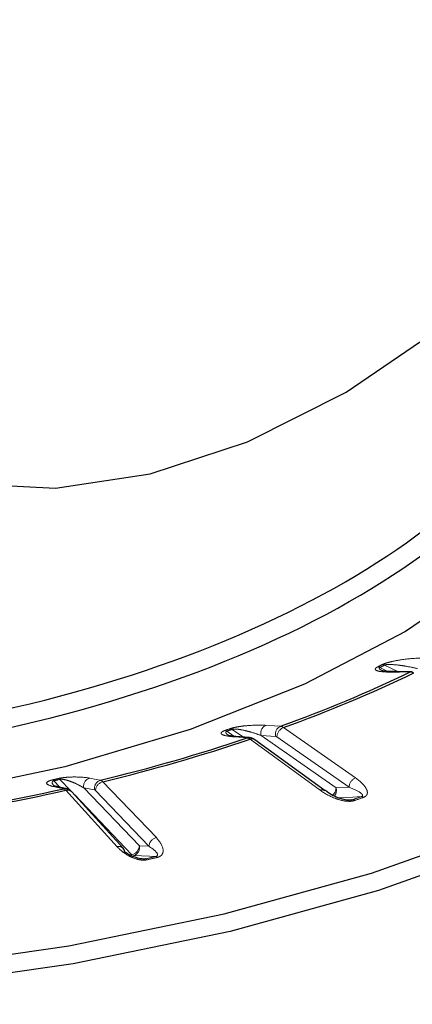
# Model space of a CAD drawing. Units: millimetres. Extents: x 6 to 858, y 6 to 553.
# Drawn here: x 776 to 783, y 391 to 409 of the extents above; entities that cross this region are included whole.
import ezdxf

# ---------------------------------------------------------------- set-up
doc = ezdxf.new("R2010")
doc.units = ezdxf.units.MM
doc.linetypes.add('PHANTOM', pattern=[12.7, 6.35, -1.27, 1.27, -1.27, 1.27, -1.27])

msp = doc.modelspace()

# ---------------------------------------------------------------- linework, layer by layer
at = {"color": 8, "linetype": 'PHANTOM', "lineweight": 18, "ltscale": 2}
for p, q in [((783.066657, 396.824979), (782.822792, 396.944505)), ((782.737339, 396.901778), (782.881709, 396.828139)), ((779.929662, 395.730692), (780.055885, 395.638619)), ((780.233016, 395.622474), (780.028656, 395.76535)), ((780.558202, 395.652821), (781.933758, 394.691122)), ((780.826363, 395.635388), (780.558202, 395.652821)), ((780.971153, 395.798799), (782.292942, 394.874692)), ((781.64292, 394.647116), (780.358244, 395.584217)), ((782.170938, 394.702294), (780.849149, 395.626402)), ((776.757924, 394.821172), (776.866715, 394.701418)), ((777.066838, 394.638364), (776.867452, 394.846708)), ((777.656863, 394.804396), (778.637632, 393.779564)), ((777.91845, 393.611884), (776.978741, 394.646289)), ((778.190511, 393.464206), (777.140673, 394.561211)), ((777.30515, 394.691867), (778.325813, 393.625348)), ((777.504634, 394.653978), (777.30515, 394.691867)), ((778.50233, 393.618423), (777.521561, 394.643255)), ((781.933758, 394.691122), (782.170938, 394.702294)), ((782.133144, 394.467583), (782.227161, 394.47082)), ((778.325813, 393.625348), (778.50233, 393.618423)), ((778.340442, 393.392808), (778.437351, 393.387331))]:
    msp.add_line(p, q, dxfattribs=at)
at = {"color": 7, "linetype": 'Continuous', "lineweight": 25, "ltscale": 2}
for p, q in [((783.331372, 396.828491), (783.011549, 396.824248)), ((780.348401, 395.613066), (780.090513, 395.634095)), ((781.731318, 394.638398), (780.446641, 395.575499)), ((776.994245, 394.673937), (776.806129, 394.714476)), ((778.029475, 393.582841), (777.089767, 394.617247)), ((781.735326, 394.635262), (781.731318, 394.638398))]:
    msp.add_line(p, q, dxfattribs=at)
at = {"color": 7, "linetype": 'Continuous', "lineweight": 25, "ltscale": 2, "flags": 128}
for points in [[(772.236894, 401.442564), (773.611526, 400.695433), (775.138085, 400.276979), (776.785835, 400.195629), (778.521606, 400.453015), (780.310453, 401.04396), (782.116363, 401.956564), (783.90298, 403.17246), (785.634335, 404.667165), (787.275573, 406.410586), (788.793653, 408.367628), (790.158012, 410.49889), (791.341184, 412.761471), (792.31935, 415.109817), (793.072816, 417.496644), (793.586413, 419.873912), (793.849804, 422.193755), (793.857684, 424.409478), (793.609894, 426.476461), (793.111425, 428.353103), (792.37231, 430.001621), (791.407429, 431.388826), (790.236209, 432.486786)], [(758.863824, 391.791787), (761.827639, 391.364857), (764.868419, 391.106532), (767.947927, 391.020062), (771.027435, 391.106532), (774.068215, 391.364857), (777.03203, 391.791787), (779.881606, 392.381954), (782.58111, 393.127935), (785.096593, 394.02035), (787.396422, 395.047977), (789.451675, 396.197891), (791.236505, 397.455633), (792.728468, 398.805385), (793.908802, 400.230173), (794.762661, 401.71208), (795.279311, 403.23247), (795.452252, 404.772224), (795.279311, 406.311978), (794.834037, 407.671579)], [(787.265779, 406.39912), (787.284662, 406.361371), (787.753097, 405.043571), (787.863973, 403.706267), (787.615287, 402.373603), (787.011529, 401.069638), (786.063599, 399.817915), (784.788611, 398.641031), (783.209584, 397.560234), (781.355024, 396.595036), (779.258414, 395.762863), (776.957607, 395.078739), (774.494139, 394.555015), (771.912487, 394.201147), (769.25926, 394.023522), (766.582357, 394.025348), (763.930109, 394.206592), (761.350398, 394.563981), (758.889798, 395.091064)], [(795.701819, 404.485391), (795.527701, 403.005748), (795.006357, 401.471541), (794.144736, 399.976165), (792.953676, 398.538428), (791.448154, 397.17641), (789.647103, 395.907237), (787.573172, 394.746873), (785.252443, 393.709907), (782.714098, 392.809382), (779.990061, 392.056621), (777.114587, 391.461091), (774.123836, 391.030281), (771.055421, 390.769608), (767.947927, 390.682352), (764.840433, 390.769608), (761.772018, 391.030281), (758.781267, 391.461091)]]:
    msp.add_lwpolyline(points, dxfattribs=at)
at = {"color": 8, "linetype": 'PHANTOM', "lineweight": 18, "ltscale": 2, "flags": 128}
for points in [[(782.972803, 396.81491), (782.994416, 396.822343), (783.011602, 396.824249)], [(783.292623, 396.819151), (783.100044, 396.816597), (782.972803, 396.81491)], [(783.292623, 396.819151), (783.314238, 396.826584), (783.331491, 396.828493)], [(780.64578, 395.838608), (780.807254, 395.828112), (780.913944, 395.821177)], [(780.045522, 395.628456), (780.070187, 395.633864), (780.090567, 395.634093)], [(780.303407, 395.607425), (780.148123, 395.620088), (780.045522, 395.628456)], [(780.303407, 395.607425), (780.328072, 395.612834), (780.348131, 395.613088)], [(777.414787, 394.869027), (777.534906, 394.846214), (777.614272, 394.831139)], [(776.938776, 394.673644), (776.825505, 394.698054), (776.750662, 394.714185)], [(782.398674, 394.530867), (782.241626, 394.523467), (781.973682, 394.510844)], [(778.627112, 393.431575), (778.51023, 393.436158), (778.219092, 393.447576)]]:
    msp.add_lwpolyline(points, dxfattribs=at)
at = {"color": 8, "linetype": 'PHANTOM', "lineweight": 18, "ltscale": 4}
for centre, radius, start, end in [((773.464177, 415.482427), 20.738346, 296.4334415, 296.6966608), ((782.695438, 396.823045), 0.089189, 61.9782663, 89.6283529), ((773.520355, 415.442562), 20.705397, 296.4328627, 296.6972396), ((782.780933, 396.8649), 0.08994, 62.2627615, 89.8102202), ((780.711159, 395.694254), 0.15847, 114.366151, 195.1565023), ((770.810627, 421.853809), 27.645029, 289.1868944, 289.4036683), ((779.888266, 395.677417), 0.067467, 52.1514678, 83.2608075), ((770.912377, 421.645106), 27.438446, 289.1860595, 289.4050767), ((779.987195, 395.71128), 0.068136, 52.5189342, 83.5062058), ((780.979321, 395.676821), 0.15847, 114.3652343, 195.1563395), ((781.044082, 395.617819), 0.195121, 111.9476236, 177.4789745), ((780.39424, 395.496684), 0.094645, 56.3815693, 112.3538383), ((769.140581, 427.650471), 33.680032, 283.0285806, 283.2193688), ((776.719475, 394.789749), 0.049656, 39.2572598, 73.8244979), ((769.173691, 427.598392), 33.643228, 283.0282366, 283.2197691), ((776.828891, 394.814645), 0.05015, 39.7433256, 74.219175), ((777.45749, 394.720096), 0.154933, 105.9992248, 190.4978707), ((777.656974, 394.682206), 0.154934, 105.9984977, 190.4977471), ((777.699058, 394.631594), 0.177879, 103.7218585, 176.2414731), ((782.36587, 394.693712), 0.195121, 111.947594, 177.4790041), ((776.779053, 394.588761), 0.128597, 77.8466827, 102.7545351), ((777.009376, 394.536659), 0.11383, 45.0699193, 105.612136), ((781.678915, 394.559574), 0.094654, 56.3834964, 112.3512325), ((781.737946, 394.700144), 0.19602, 311.8399536, 357.3620247), ((781.77457, 394.646311), 0.165375, 319.9656272, 15.7220708), ((771.522413, 425.321915), 32.6555, 289.1358103, 289.4546494), ((771.503026, 425.473266), 32.830457, 289.1363291, 289.454318), ((782.397819, 394.466848), 0.064025, 51.8358786, 89.2340932), ((778.679827, 393.606762), 0.17788, 103.7220353, 176.2412963), ((777.949083, 393.502253), 0.113831, 45.0700535, 105.6115173), ((778.148322, 393.637004), 0.177873, 283.7205606, 356.2427709), ((778.178108, 393.5931), 0.151185, 285.7287629, 12.3159744), ((769.343048, 432.821838), 40.469577, 282.9863845, 283.262249), ((778.430152, 393.343307), 0.044609, 37.7033006, 80.7129869), ((769.379169, 432.772675), 40.436182, 282.985625, 283.2624586), ((778.620185, 393.386735), 0.045372, 38.452798, 81.2180077)]:
    msp.add_arc(centre, radius, start, end, dxfattribs=at)
at = {"color": 7, "linetype": 'Continuous', "lineweight": 25, "ltscale": 4}
for centre, radius, start, end in [((772.332677, 419.608475), 25.287817, 289.8369079, 295.6840451), ((772.351924, 419.691771), 25.400103, 289.8365679, 295.6843668), ((770.00818, 426.225305), 32.302419, 283.6190404, 288.5851598), ((770.017264, 426.337618), 32.445455, 283.6187252, 288.5854671), ((768.604265, 432.189107), 38.430119, 278.1026787, 282.5255213), ((768.607192, 432.327549), 38.600002, 278.1023891, 282.5258177), ((776.967157, 394.54814), 0.128673, 72.5850099, 102.7420775), ((782.225984, 394.407801), 0.06303, 51.2817698, 88.9295772), ((777.953876, 393.515639), 0.10115, 359.1449986, 41.6352705)]:
    msp.add_arc(centre, radius, start, end, dxfattribs=at)
for centre, major_axis, ratio, start_param, end_param in [((767.947927, 404.649869), (18.947451, -0.270304), 0.510471155, 4.307706445, 6.427984533), ((767.951012, 404.864799), (18.697444, -0.270356), 0.510610082, 4.307807244, 6.389159284)]:
    msp.add_ellipse(centre, major_axis=major_axis, ratio=ratio, start_param=start_param, end_param=end_param, dxfattribs=at)
at = {"color": 8, "linetype": 'PHANTOM', "lineweight": 18, "ltscale": 2}
for points, knots in [([(782.972803, 396.81491), (782.882781, 396.816596), (782.747759, 396.819126), (782.655261, 396.849572), (782.648931, 396.877296), (782.669144, 396.897541), (782.687456, 396.907552), (782.696016, 396.912232)], [0, 0, 0, 0, 0.515085388, 0.772559654, 0.901888096, 0.954138902, 1, 1, 1, 1]), ([(782.781231, 396.954839), (782.792693, 396.960075), (782.818516, 396.971871), (782.880529, 396.991941), (782.989923, 397.019394), (783.209345, 397.057129), (783.378331, 397.070754), (783.485177, 397.07382), (783.490956, 397.073986)], [0, 0, 0, 0, 0.050511136, 0.113800843, 0.219566042, 0.44348719, 0.96990061, 1, 1, 1, 1]), ([(782.822792, 396.944505), (782.82583, 396.945792), (782.831952, 396.948387), (782.851116, 396.952831), (782.890906, 396.956632), (782.976274, 396.955326), (783.083888, 396.944373), (783.246836, 396.920602), (783.35472, 396.8974), (783.428096, 396.881618)], [0, 0, 0, 0, 0.015304815, 0.030836225, 0.077930553, 0.173159146, 0.400531143, 0.592273601, 1, 1, 1, 1]), ([(782.790604, 396.839223), (782.777629, 396.844814), (782.749039, 396.857133), (782.726779, 396.875947), (782.725504, 396.891604), (782.731008, 396.898179), (782.735537, 396.900753), (782.737339, 396.901778)], [0, 0, 0, 0, 0.346753334, 0.764043197, 0.899691702, 0.960078552, 1, 1, 1, 1]), ([(783.360664, 396.801318), (783.341007, 396.809331), (783.3176, 396.818872), (783.296072, 396.819112), (783.292623, 396.819151)], [0, 0, 0, 0, 0.83978211, 1, 1, 1, 1]), ([(779.994901, 395.778979), (780.007806, 395.783149), (780.036882, 395.792543), (780.100716, 395.807109), (780.20756, 395.825102), (780.409353, 395.844412), (780.553706, 395.844332), (780.641056, 395.838902), (780.64578, 395.838608)], [0, 0, 0, 0, 0.050511017, 0.113800261, 0.219566249, 0.443486946, 0.969899746, 1, 1, 1, 1]), ([(780.045522, 395.628456), (779.975059, 395.637163), (779.869374, 395.650222), (779.818051, 395.686958), (779.833261, 395.714294), (779.864108, 395.732305), (779.885966, 395.74056), (779.896183, 395.744418)], [0, 0, 0, 0, 0.5150852155, 0.7725595741, 0.9018877976, 0.9541387036, 1, 1, 1, 1]), ([(779.968485, 395.650037), (779.951919, 395.661347), (779.923861, 395.680501), (779.907712, 395.706262), (779.913961, 395.721724), (779.922126, 395.727699), (779.927517, 395.72984), (779.929662, 395.730692)], [0, 0, 0, 0, 0.479427181, 0.811968807, 0.920066545, 0.968187786, 1, 1, 1, 1]), ([(780.028656, 395.76535), (780.032068, 395.766355), (780.038942, 395.768381), (780.058734, 395.771122), (780.097267, 395.771495), (780.175494, 395.763035), (780.269728, 395.743251), (780.409058, 395.706257), (780.497827, 395.674453), (780.558202, 395.652821)], [0, 0, 0, 0, 0.015304568, 0.030835456, 0.077931731, 0.173158814, 0.400530023, 0.592274519, 1, 1, 1, 1]), ([(780.913944, 395.821177), (780.929717, 395.817881), (780.948499, 395.813956), (780.968025, 395.800892), (780.971153, 395.798799)], [0, 0, 0, 0, 0.839784443, 1, 1, 1, 1]), ([(780.358244, 395.584217), (780.342398, 395.593783), (780.32353, 395.605174), (780.306186, 395.607114), (780.303407, 395.607425)], [0, 0, 0, 0, 0.839792608, 1, 1, 1, 1]), ([(780.849149, 395.626402), (780.847905, 395.627242), (780.840138, 395.632485), (780.832651, 395.634063), (780.826363, 395.635388)], [0, 0, 0, 0, 0.160214328, 1, 1, 1, 1]), ([(776.750662, 394.714185), (776.701901, 394.728107), (776.628764, 394.748988), (776.620172, 394.788347), (776.656464, 394.813428), (776.697002, 394.828318), (776.721743, 394.834534), (776.733308, 394.837439)], [0, 0, 0, 0, 0.515084818, 0.77255889, 0.901887247, 0.954138465, 1, 1, 1, 1]), ([(776.762204, 394.726089), (776.748847, 394.742725), (776.728565, 394.767987), (776.725282, 394.799122), (776.738836, 394.813726), (776.749414, 394.818881), (776.755502, 394.820519), (776.757924, 394.821172)], [0, 0, 0, 0, 0.551985913, 0.838174652, 0.931207074, 0.972621909, 1, 1, 1, 1]), ([(776.842529, 394.862904), (776.856487, 394.865899), (776.887932, 394.872646), (776.951649, 394.881632), (777.052695, 394.89053), (777.230729, 394.893227), (777.346061, 394.881783), (777.41126, 394.869682), (777.414787, 394.869027)], [0, 0, 0, 0, 0.050511102, 0.1138001, 0.219567028, 0.443486722, 0.969900724, 1, 1, 1, 1]), ([(776.867452, 394.846708), (776.871134, 394.847403), (776.878553, 394.848803), (776.898372, 394.849812), (776.934476, 394.84692), (777.003186, 394.832033), (777.081177, 394.804714), (777.192655, 394.75675), (777.259611, 394.718133), (777.30515, 394.691867)], [0, 0, 0, 0, 0.0153046397, 0.0308356466, 0.0779308666, 0.1731569857, 0.4005304941, 0.5922734218, 1, 1, 1, 1]), ([(777.614272, 394.831139), (777.626018, 394.82664), (777.640005, 394.821282), (777.654535, 394.806728), (777.656863, 394.804396)], [0, 0, 0, 0, 0.839782288, 1, 1, 1, 1]), ([(782.292942, 394.874692), (782.37471, 394.808392), (782.479736, 394.723235), (782.512148, 394.610826), (782.502414, 394.565273), (782.477158, 394.536056), (782.452136, 394.522502), (782.438398, 394.517553), (782.43738, 394.517187)], [0, 0, 0, 0, 0.587519452, 0.754624746, 0.861582493, 0.935005897, 0.995185989, 1, 1, 1, 1]), ([(776.978741, 394.646289), (776.96719, 394.657053), (776.953435, 394.669871), (776.940801, 394.673123), (776.938776, 394.673644)], [0, 0, 0, 0, 0.839781994, 1, 1, 1, 1]), ([(777.521561, 394.643255), (777.520638, 394.644189), (777.514874, 394.650024), (777.509308, 394.652173), (777.504634, 394.653978)], [0, 0, 0, 0, 0.16022203, 1, 1, 1, 1]), ([(782.265408, 394.456979), (782.251, 394.453081), (782.218842, 394.444383), (782.148868, 394.442879), (782.03774, 394.457854), (781.847689, 394.518855), (781.718117, 394.592429), (781.644096, 394.64626), (781.64292, 394.647116)], [0, 0, 0, 0, 0.062168299, 0.138763229, 0.260689248, 0.499025237, 0.992035731, 1, 1, 1, 1]), ([(782.170938, 394.702294), (782.247101, 394.671696), (782.343293, 394.633052), (782.409436, 394.57785), (782.421545, 394.555974), (782.418112, 394.542464), (782.408701, 394.535141), (782.402423, 394.532214), (782.399184, 394.53105), (782.398674, 394.530867)], [0, 0, 0, 0, 0.639776488, 0.808015281, 0.904117331, 0.959317953, 0.981717895, 0.997125195, 1, 1, 1, 1]), ([(778.637632, 393.779564), (778.695132, 393.707172), (778.768987, 393.61419), (778.76187, 393.500675), (778.736461, 393.456659), (778.701442, 393.430079), (778.672095, 393.418902), (778.656846, 393.415223), (778.655717, 393.41495)], [0, 0, 0, 0, 0.587520297, 0.754625193, 0.861581974, 0.935005439, 0.99518615, 1, 1, 1, 1]), ([(778.465446, 393.370589), (778.449904, 393.368001), (778.415212, 393.362226), (778.34578, 393.366822), (778.24154, 393.391217), (778.075566, 393.467794), (777.973503, 393.551497), (777.919311, 393.610939), (777.91845, 393.611884)], [0, 0, 0, 0, 0.062167656, 0.138764155, 0.260688372, 0.499025984, 0.992034511, 1, 1, 1, 1]), ([(778.50233, 393.618423), (778.55756, 393.582077), (778.627313, 393.536174), (778.660816, 393.476613), (778.661011, 393.454199), (778.651002, 393.441277), (778.638574, 393.434909), (778.631271, 393.432576), (778.627677, 393.431711), (778.627112, 393.431575)], [0, 0, 0, 0, 0.639777443, 0.80801672, 0.904116441, 0.959317997, 0.981717002, 0.997124772, 1, 1, 1, 1])]:
    msp.add_open_spline(points, degree=3, knots=knots, dxfattribs=at)
at = {"color": 7, "linetype": 'Continuous', "lineweight": 25, "ltscale": 2}
for points, knots in [([(783.014544, 396.825461), (782.979291, 396.824877), (782.896651, 396.82351), (782.819363, 396.83272), (782.781061, 396.83951), (782.77591, 396.844319), (782.783578, 396.839347), (782.784361, 396.838839)], [0, 0, 0, 0, 0.295039482, 0.691628105, 0.870514099, 0.986776581, 1, 1, 1, 1]), ([(780.094224, 395.634936), (780.066521, 395.637256), (780.003746, 395.642513), (779.961336, 395.652132), (779.947345, 395.660758), (779.958704, 395.653049), (779.962661, 395.650364)], [0, 0, 0, 0, 0.3243084, 0.734874364, 0.907630854, 1, 1, 1, 1]), ([(780.446005, 395.574614), (780.437975, 395.580366), (780.412406, 395.598683), (780.377503, 395.613343), (780.351785, 395.611647), (780.348162, 395.611408)], [0, 0, 0, 0, 0.282300964, 0.898905997, 1, 1, 1, 1]), ([(776.810983, 394.714521), (776.791939, 394.718975), (776.752038, 394.728308), (776.754076, 394.728212), (776.755141, 394.728161)], [0, 0, 0, 0, 0.477286976, 1, 1, 1, 1]), ([(777.088862, 394.616784), (777.082562, 394.623649), (777.064002, 394.643874), (777.030773, 394.665665), (777.001976, 394.67012), (776.992071, 394.671652)], [0, 0, 0, 0, 0.2521247146, 0.7427821782, 1, 1, 1, 1]), ([(782.189155, 394.46466), (782.185153, 394.464458), (782.171632, 394.463777), (782.140286, 394.465585), (782.082701, 394.474213), (781.984743, 394.50142), (781.852649, 394.556035), (781.779931, 394.610494), (781.739999, 394.640399)], [0, 0, 0, 0, 0.019466879, 0.06576328, 0.15052411, 0.314477702, 0.623562139, 1, 1, 1, 1]), ([(782.227161, 394.47082), (782.222749, 394.469539), (782.215224, 394.467353), (782.199717, 394.465014), (782.189747, 394.464932), (782.183131, 394.464877)], [0, 0, 0, 0, 0.322858452, 0.550703306, 1, 1, 1, 1]), ([(778.437351, 393.387331), (778.432586, 393.386441), (778.424458, 393.384923), (778.403316, 393.383757), (778.366364, 393.386311), (778.299764, 393.400222), (778.214033, 393.430076), (778.127254, 393.470408), (778.077187, 393.50071), (778.055015, 393.514129)], [0, 0, 0, 0, 0.022732479, 0.038775953, 0.096196331, 0.206873016, 0.451970032, 0.757308195, 1, 1, 1, 1])]:
    msp.add_open_spline(points, degree=3, knots=knots, dxfattribs=at)

doc.saveas('drawing.dxf')
